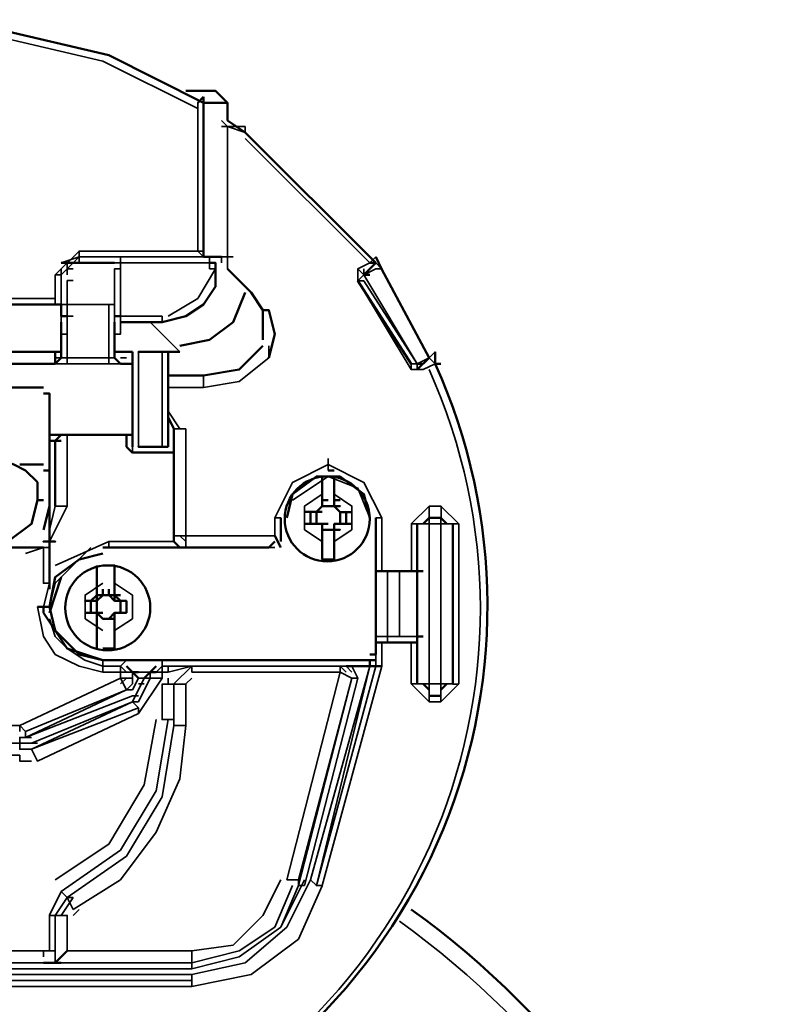
# Model space of a CAD drawing. Units: millimetres. Extents: x 374.9 to 465.4, y 530.8 to 541.9.
# Drawn here: x 396 to 396.4, y 536.4 to 537 of the extents above; entities that cross this region are included whole.
import ezdxf

# ---------------------------------------------------------------- set-up
doc = ezdxf.new("R2010")
doc.units = ezdxf.units.MM
doc.layers.add('PDF2_Geometry', color=7, linetype='Continuous')

msp = doc.modelspace()

# ---------------------------------------------------------------- linework, layer by layer
at = {"layer": 'PDF2_Geometry', "lineweight": 50}
for points in [[(396.0751891243688, 536.9225270077368), (396.0218557910354, 536.9491936744034), (395.9652030132576, 536.9625270077369), (395.9052030132576, 536.9691936744035), (395.8451891243687, 536.9625270077369), (395.7885363465909, 536.9491936744034), (395.7352030132575, 536.9225270077368)], [(396.0652030132576, 536.9291936744035), (396.0818557910354, 536.9291936744035), (396.0885224577021, 536.9225270077368), (396.0751891243688, 536.9225270077368), (396.0751891243688, 536.835874229959)], [(396.0751891243688, 536.9258603410701), (396.0718696799242, 536.9225270077368)], [(396.0751752354798, 536.9258603410701), (396.0751752354798, 536.8391797855146)], [(396.0885085688132, 536.9225270077368), (396.0885085688132, 536.9125270077368)], [(396.1718557910353, 536.8325408966257), (396.0985363465909, 536.9058603410701), (396.0885363465909, 536.9125270077368)], [(396.0785224577021, 536.835874229959), (396.0751891243688, 536.835874229959), (396.0751891243688, 536.8391936744035)], [(395.9951891243687, 536.8325408966257), (395.998536346591, 536.8325408966257)], [(396.0251891243687, 536.8325408966257), (395.998536346591, 536.8325408966257), (396.0018557910354, 536.8325408966257)], [(396.0751752354798, 536.835874229959), (396.0851752354798, 536.835874229959)], [(396.0785224577021, 536.8358603410702), (396.0818557910354, 536.8358603410702)], [(396.0818557910354, 536.8291936744035), (396.0818557910354, 536.8325270077369), (396.0785224577021, 536.8325270077369)], [(396.1718419021465, 536.8325270077369), (396.1651891243687, 536.8258603410702)], [(396.168522457702, 536.8325270077369), (396.1718557910353, 536.8325270077369)], [(396.1718557910353, 536.835874229959), (396.1751891243687, 536.8291936744035)], [(396.0818557910354, 536.8292075632924), (396.0818557910354, 536.8191936744036), (396.0751891243688, 536.8092075632924), (396.0651891243687, 536.8025270077369), (396.0518419021465, 536.7991936744036)], [(396.1018557910354, 536.815888118848), (396.0885224577021, 536.8292075632924)], [(396.1951891243688, 536.7725408966257), (396.2018419021465, 536.7791936744036), (396.1751891243687, 536.8292075632924)], [(396.1618557910354, 536.8225270077369), (396.1918419021465, 536.7758742299591)], [(396.1652030132576, 536.825874229959), (396.168522457702, 536.825874229959)], [(396.0618419021465, 536.7858742299591), (396.0785224577021, 536.7892075632924), (396.0918557910354, 536.7992075632924), (396.0985224577021, 536.815874229959)], [(396.1018557910354, 536.815874229959), (396.1085224577021, 536.805874229959), (396.1118557910354, 536.805874229959), (396.1151891243687, 536.7925547855145), (396.1118557910354, 536.7792075632924)], [(395.9918419021465, 536.8091936744036), (395.8151752354798, 536.8091936744036), (395.8151752354798, 536.8025270077369)], [(395.9918557910354, 536.8092075632924), (395.9951891243687, 536.8092075632924), (395.8151891243687, 536.8092075632924)], [(395.9951891243687, 536.8025270077369), (395.9951891243687, 536.8091936744036)], [(396.1085224577021, 536.7892075632924), (396.1085224577021, 536.8058603410702)], [(395.9951891243687, 536.8025408966257), (395.9985224577021, 536.8025408966257)], [(395.9951891243687, 536.7925408966257), (395.9951891243687, 536.7991936744036)], [(396.0251891243687, 536.8025408966257), (396.028536346591, 536.8025408966257)], [(396.0251891243687, 536.7991936744036), (396.0251891243687, 536.7925408966257)], [(396.028522457702, 536.7991936744036), (396.0318419021465, 536.7991936744036)], [(396.028522457702, 536.7991797855146), (396.0518419021465, 536.7991797855146)], [(396.048522457702, 536.7992075632924), (396.0518419021465, 536.7992075632924)], [(395.9951891243687, 536.7925270077369), (395.9951891243687, 536.7791936744036), (395.9918557910354, 536.7758742299591)], [(396.0251752354799, 536.7791936744036), (396.0251752354799, 536.7925270077369)], [(395.8118557910353, 536.7825408966257), (395.9951891243687, 536.7825408966257), (395.9918557910354, 536.7825408966257), (395.8152030132576, 536.7825408966257)], [(395.9918557910354, 536.7825408966257), (395.9918557910354, 536.7758742299591), (395.9918557910354, 536.7825270077369)], [(396.0252030132576, 536.7825408966257), (396.0352030132576, 536.7825408966257)], [(396.0351891243687, 536.7825270077369), (396.0351891243687, 536.7292075632924)], [(396.0551891243687, 536.7292075632924), (396.0551891243687, 536.7825270077369), (396.0518419021465, 536.7825270077369), (396.038522457702, 536.7825270077369), (396.0418419021465, 536.7825270077369)], [(396.0551891243687, 536.7825408966257), (396.0618419021465, 536.7825408966257)], [(396.0751891243688, 536.7692214521812), (396.0951891243687, 536.7725547855146), (396.1085224577021, 536.7858742299591)], [(396.2051891243688, 536.7758742299591), (396.2051891243688, 536.7825270077369)], [(396.0251891243687, 536.7791936744036), (396.028522457702, 536.7758742299591)], [(395.8151752354798, 536.7758603410703), (395.9918419021465, 536.7758603410703)], [(395.9918557910354, 536.7758742299591), (395.9918557910354, 536.7758742299591)], [(396.028522457702, 536.7758603410703), (396.0351752354799, 536.7758603410703)], [(396.028536346591, 536.7758742299591), (396.028536346591, 536.7758742299591)], [(396.1952169021465, 536.7758742299591), (396.1985363465909, 536.7758742299591)], [(396.0751891243688, 536.7692075632924), (396.0552030132576, 536.7692075632924)], [(395.9518557910354, 536.7625270077368), (395.9851891243687, 536.7625270077368)], [(395.9851891243687, 536.7591936744035), (395.988536346591, 536.7591936744035), (395.988536346591, 536.7158603410702), (395.988536346591, 536.675874229959)], [(396.0351891243687, 536.7258742299591), (396.058522457702, 536.7258742299591), (396.058522457702, 536.7391936744035), (396.0551752354799, 536.7458742299591)], [(395.9885224577021, 536.7358464521812), (396.0351752354799, 536.7358464521812)], [(395.9918557910354, 536.6958742299591), (395.9918557910354, 536.7325408966258), (395.988536346591, 536.7325408966258), (395.9918557910354, 536.7325408966258), (395.9951891243687, 536.7325408966258)], [(395.9918419021465, 536.7358603410702), (395.9918419021465, 536.7358603410702)], [(395.9918557910354, 536.7325270077368), (395.9951891243687, 536.7358464521812)], [(396.0318557910354, 536.7292075632924), (396.0318557910354, 536.7358603410702)], [(396.0351891243687, 536.7258603410702), (396.0318557910354, 536.7291936744035)], [(396.0551891243687, 536.7291936744035), (396.0518419021465, 536.7291936744035), (396.038522457702, 536.7291936744035), (396.0418419021465, 536.7291936744035)], [(395.9818557910354, 536.6992075632925), (395.9818557910354, 536.7092075632925), (395.9751891243687, 536.7158603410702), (395.9685224577021, 536.7191936744035), (395.9585224577021, 536.7225408966258), (395.9518557910354, 536.7191936744035), (395.9418557910354, 536.7158603410702), (395.938522457702, 536.7092075632925), (395.9352030132576, 536.6992075632925), (395.938522457702, 536.685888118848), (395.9518557910354, 536.675874229959), (395.9651891243687, 536.675874229959), (395.9785224577021, 536.685888118848), (395.9818557910354, 536.6992075632925), (395.9851891243687, 536.6992075632925)], [(396.058522457702, 536.7258603410702), (396.058522457702, 536.6758603410701), (396.0618557910353, 536.6725270077368)], [(395.9718696799242, 536.7191936744035), (395.9852030132575, 536.7191936744035)], [(395.9851891243687, 536.7158603410702), (395.9885224577021, 536.7158603410702)], [(396.1451891243687, 536.7158603410702), (396.148522457702, 536.7158603410702)], [(396.168522457702, 536.6892075632925), (396.1652030132576, 536.7025270077368), (396.1518696799243, 536.7125408966258), (396.138536346591, 536.7125408966258), (396.1251891243687, 536.7025270077368), (396.1218696799243, 536.6892075632925)], [(396.148522457702, 536.7058742299591), (396.148522457702, 536.7125408966258), (396.1418557910354, 536.7125408966258), (396.1418557910354, 536.7058742299591)], [(396.1485085688132, 536.6825408966257), (396.1418557910354, 536.6825408966257), (396.1418557910354, 536.685874229959), (396.138522457702, 536.685874229959), (396.138522457702, 536.6925408966258), (396.1318696799243, 536.6925408966258), (396.138522457702, 536.6925408966258), (396.1418557910354, 536.6958603410701), (396.148522457702, 536.6958603410701), (396.1418696799243, 536.6958603410701), (396.1418696799243, 536.7058603410701)], [(396.148522457702, 536.7058603410701), (396.148522457702, 536.6958603410701), (396.148522457702, 536.6991936744034), (396.148522457702, 536.6958603410701), (396.1518557910354, 536.6925270077368)], [(396.1418557910354, 536.6992075632925), (396.1418557910354, 536.6958742299591)], [(396.1418557910354, 536.6958603410701), (396.1418557910354, 536.6991936744034), (396.1451752354798, 536.6991936744034)], [(396.1485085688132, 536.6991936744034), (396.1518557910354, 536.6991936744034)], [(395.9851891243687, 536.6825408966257), (395.988536346591, 536.6958603410701)], [(396.1451891243687, 536.6958603410701), (396.1418557910354, 536.6958603410701), (396.138522457702, 536.6925408966258), (396.1418557910354, 536.6925408966258)], [(396.1585085688132, 536.6925270077368), (396.1518557910354, 536.6925270077368), (396.1485085688132, 536.6958603410701), (396.1518557910354, 536.6958603410701), (396.1485085688132, 536.6958603410701)], [(396.1185224577021, 536.6758603410701), (396.1185224577021, 536.6891936744034)], [(396.1351891243687, 536.6925408966258), (396.1351891243687, 536.685874229959)], [(396.1585085688132, 536.685874229959), (396.1518557910354, 536.685874229959), (396.148522457702, 536.685874229959), (396.1518557910354, 536.685874229959), (396.1551891243687, 536.685874229959), (396.1551891243687, 536.6925408966258)], [(396.1518557910354, 536.685874229959), (396.1518557910354, 536.6925408966258)], [(396.158522457702, 536.6925270077368), (396.1518557910354, 536.6925270077368), (396.1551752354799, 536.6925270077368)], [(396.1718557910353, 536.6892075632925), (396.1718557910353, 536.6125270077368), (396.168522457702, 536.6125270077368)], [(396.2018696799242, 536.6892075632925), (396.1985224577021, 536.685874229959)], [(396.2085085688132, 536.6891936744034), (396.2018557910354, 536.6891936744034)], [(396.2118557910354, 536.685874229959), (396.2085224577021, 536.6892075632925)], [(396.1418557910354, 536.685888118848), (396.1418557910354, 536.6825547855146)], [(396.1451752354798, 536.6825408966257), (396.1418557910354, 536.6825408966257), (396.1418557910354, 536.685874229959), (396.1451752354798, 536.685874229959)], [(396.1418557910354, 536.685874229959), (396.1418557910354, 536.6825408966257), (396.1451891243687, 536.6825408966257)], [(396.1418696799243, 536.675874229959), (396.1418696799243, 536.6825408966257), (396.148522457702, 536.6825408966257), (396.148522457702, 536.685874229959), (396.1518557910354, 536.685874229959), (396.158522457702, 536.685874229959)], [(396.1485085688132, 536.685888118848), (396.1485085688132, 536.6825547855146)], [(396.1518557910354, 536.6825408966257), (396.148522457702, 536.6825408966257), (396.148522457702, 536.685874229959), (396.148522457702, 536.6825408966257), (396.1518557910354, 536.6825408966257), (396.148522457702, 536.6825408966257), (396.148522457702, 536.675874229959)], [(396.1951891243688, 536.6858603410701), (396.1951891243688, 536.6591936744035)], [(396.2152030132576, 536.595874229959), (396.2152030132576, 536.685874229959)], [(396.1185224577021, 536.6725270077368), (396.1151891243687, 536.6792075632924)], [(395.988536346591, 536.6625408966257), (395.988536346591, 536.6725270077368), (395.988536346591, 536.6758603410701), (395.9918557910354, 536.6758603410701), (395.988536346591, 536.6758603410701), (395.9851891243687, 536.6758603410701), (395.9885224577021, 536.6758603410701), (395.9918419021465, 536.6758603410701)], [(396.018536346591, 536.6725270077368), (396.1118696799243, 536.6725270077368)], [(396.058522457702, 536.6758603410701), (396.058522457702, 536.6758603410701)], [(396.1118557910354, 536.6725408966257), (396.1151752354798, 536.675874229959)], [(396.1418557910354, 536.6758603410701), (396.1418557910354, 536.6658742299591), (396.148522457702, 536.6658742299591), (396.148522457702, 536.6758603410701)], [(396.018536346591, 536.6692075632924), (396.0052030132576, 536.6658742299591), (395.9918696799243, 536.6558742299591), (395.9885502354798, 536.6392075632924), (395.9918696799243, 536.625874229959), (396.0052030132576, 536.6125408966257), (396.018536346591, 536.6092214521814)], [(395.9885224577021, 536.6525408966257), (395.9885224577021, 536.6625408966257)], [(396.018536346591, 536.6492075632924), (396.018536346591, 536.6458742299591), (396.0151891243687, 536.6458742299591), (396.0151891243687, 536.6425408966257), (396.0118557910354, 536.6425408966257), (396.0151891243687, 536.6458742299591), (396.0151891243687, 536.6558603410701), (396.0151891243687, 536.6625408966257)], [(396.018536346591, 536.6625408966257), (396.0251891243687, 536.6625408966257), (396.0251891243687, 536.6558603410701), (396.0251891243687, 536.6458742299591), (396.0218557910354, 536.6458742299591), (396.0218557910354, 536.6492075632924)], [(395.9951891243687, 536.6558603410701), (395.988536346591, 536.6358742299591)], [(396.1718696799243, 536.6591936744035), (396.1952030132576, 536.6591936744035)], [(396.1952030132576, 536.6225547855147), (396.1952030132576, 536.6592075632924)], [(395.988536346591, 536.6525270077368), (395.988536346591, 536.6492075632924)], [(396.0152030132576, 536.6425270077368), (396.018536346591, 536.6458603410701), (396.018536346591, 536.6491936744035)], [(396.0318419021465, 536.6358742299591), (396.0318419021465, 536.6425408966257), (396.028522457702, 536.6425408966257), (396.0251752354799, 536.6425408966257), (396.0218419021464, 536.645888118848), (396.0218419021464, 536.6492214521813)], [(396.0151752354798, 536.6458742299591), (396.018522457702, 536.6458742299591), (396.0251891243687, 536.6458742299591)], [(396.018536346591, 536.6458742299591), (396.0152030132576, 536.6458742299591)], [(396.0252030132576, 536.6458742299591), (396.0185502354798, 536.6458742299591)], [(396.0218696799243, 536.6458742299591), (396.0252030132576, 536.6458742299591), (396.0252030132576, 536.6425408966257)], [(396.028536346591, 536.6458742299591), (396.0251891243687, 536.6458742299591), (396.028536346591, 536.6425408966257), (396.028536346591, 536.6358742299591), (396.0251891243687, 536.6358742299591)], [(395.9818557910354, 536.6392075632924), (395.9851891243687, 536.6392075632924), (395.9851891243687, 536.6358742299591), (395.9985224577021, 536.615888118848), (396.018522457702, 536.6092214521814)], [(395.9851891243687, 536.6391936744035), (395.988536346591, 536.6391936744035)], [(396.0118557910354, 536.6425408966257), (396.008536346591, 536.6425408966257), (396.0118557910354, 536.6425408966257), (396.0118557910354, 536.6358742299591), (396.0151891243687, 536.6358742299591), (396.018536346591, 536.6358742299591)], [(396.0118696799243, 536.6425408966257), (396.0152030132576, 536.6425408966257), (396.0152030132576, 536.6358742299591)], [(396.1951891243688, 536.6391936744035), (396.1951891243688, 536.595874229959)], [(396.0151891243687, 536.615874229959), (396.0151891243687, 536.625874229959), (396.0151891243687, 536.6325270077368), (396.0151891243687, 536.6358603410702)], [(396.0152030132576, 536.6325408966258), (396.0152030132576, 536.6358742299591), (396.018536346591, 536.6325408966258)], [(396.0152030132576, 536.6358603410702), (396.018536346591, 536.6325270077368), (396.0218557910354, 536.6325270077368), (396.0251891243687, 536.6325270077368), (396.0251891243687, 536.625874229959), (396.0251891243687, 536.615874229959), (396.018536346591, 536.615874229959)], [(396.0251891243687, 536.6325270077368), (396.0218557910354, 536.6325270077368), (396.0251891243687, 536.6358742299591), (396.0251891243687, 536.6325408966258), (396.018522457702, 536.6325408966258)], [(396.0185502354798, 536.6325408966258), (396.0252030132576, 536.6325408966258)], [(396.0251752354799, 536.6358603410702), (396.0218419021464, 536.6325270077368), (396.0251752354799, 536.6325270077368)], [(396.0251752354799, 536.6358742299591), (396.0251752354799, 536.6325408966258)], [(396.0318557910354, 536.6358742299591), (396.028536346591, 536.6358742299591)], [(396.1952030132576, 536.6225408966257), (396.1985224577021, 536.6225408966257)], [(396.1952030132576, 536.6192075632923), (396.1718696799243, 536.6192075632923)], [(396.018522457702, 536.6092075632923), (396.0318557910354, 536.6092075632923), (396.0518419021465, 536.6092075632923)], [(396.1718557910353, 536.6092075632923), (396.168522457702, 536.6092075632923), (396.018536346591, 536.6092075632923)], [(396.038522457702, 536.6025408966257), (396.0351891243687, 536.6025408966257), (396.0318419021465, 536.605874229959)], [(396.0485363465909, 536.605874229959), (396.0451891243687, 536.6025408966257), (396.048522457702, 536.6025408966257)], [(396.0518557910353, 536.6092075632923), (396.168522457702, 536.6092075632923), (396.168522457702, 536.605874229959), (396.1618557910354, 536.605874229959), (396.1551891243687, 536.605874229959)], [(396.168522457702, 536.605874229959), (396.168522457702, 536.605874229959)], [(396.1718557910353, 536.605874229959), (396.168522457702, 536.605874229959), (396.1718557910353, 536.605874229959), (396.1752030132576, 536.605874229959)], [(396.0351891243687, 536.6025547855146), (396.0385363465909, 536.5992075632923)], [(396.0351891243687, 536.6025408966257), (396.0351891243687, 536.6025408966257)], [(396.0451891243687, 536.6025547855146), (396.0418557910353, 536.5992075632923)], [(396.0451891243687, 536.6025408966257), (396.0451891243687, 536.6025408966257)], [(396.0418557910353, 536.5992075632923), (396.0418557910353, 536.5992075632923)], [(396.1985224577021, 536.595874229959), (396.2018696799242, 536.5925408966257)], [(396.2085224577021, 536.5925408966257), (396.2118557910354, 536.595874229959)], [(396.2018557910354, 536.5891936744035), (396.2085085688132, 536.5891936744035)], [(396.0485363465909, 536.5358742299591), (396.0485363465909, 536.5358742299591)], [(395.998536346591, 536.4458603410701), (395.9918557910354, 536.4392075632925), (395.9951891243687, 536.4392075632925)], [(395.9918557910354, 536.4392075632925), (395.9852030132575, 536.4392075632925)]]:
    msp.add_lwpolyline(points, dxfattribs=at)
at = {"layer": 'PDF2_Geometry', "lineweight": 35}
for points in [[(396.0718696799242, 536.9192075632924), (396.018536346591, 536.9458603410701), (395.9618696799242, 536.9591936744035), (395.9052030132576, 536.9658603410702), (395.8485363465909, 536.9591936744035), (395.7918696799243, 536.9458603410701), (395.738536346591, 536.9192075632924)], [(396.0718696799242, 536.9225270077368), (396.0718696799242, 536.8391936744035), (396.0052030132576, 536.8391936744035), (395.9918696799243, 536.825874229959)], [(396.0985224577021, 536.9058603410701), (396.0885224577021, 536.9092075632924), (396.0851752354798, 536.9092075632924)], [(396.0851891243688, 536.9125408966257), (396.0885224577021, 536.9092075632924), (396.0918557910354, 536.9092075632924), (396.0885224577021, 536.9092075632924), (396.0985224577021, 536.9092075632924)], [(396.0885224577021, 536.8291936744035), (396.0885224577021, 536.8358603410702), (396.0885224577021, 536.9091936744035)], [(396.0885363465909, 536.9091936744035), (396.0885363465909, 536.835874229959)], [(396.0985085688131, 536.9091936744035), (396.0985085688131, 536.9058603410701)], [(396.1618557910354, 536.8225270077369), (396.1618557910354, 536.8291936744035), (396.168522457702, 536.8325270077369), (396.0985224577021, 536.902513118848)], [(396.0051891243687, 536.8391936744035), (396.0051891243687, 536.835874229959)], [(396.0751891243688, 536.8391936744035), (396.0718696799242, 536.8391936744035), (396.0751891243688, 536.8391936744035), (396.0751891243688, 536.835874229959), (396.0785224577021, 536.835874229959), (396.0785224577021, 536.8325408966257), (396.0818557910354, 536.8325408966257), (396.0785224577021, 536.8325408966257), (396.0818557910354, 536.8325408966257)], [(396.0718696799242, 536.8391936744035), (396.0718696799242, 536.8391936744035)], [(396.0751891243688, 536.835874229959), (396.0718696799242, 536.8391936744035)], [(396.0251752354799, 536.8325408966257), (396.028522457702, 536.8325408966257), (396.0051891243687, 536.8325408966257), (396.0051891243687, 536.835874229959), (395.9951891243687, 536.825874229959), (395.9951891243687, 536.8225270077369)], [(395.9951891243687, 536.8325408966257), (395.9985224577021, 536.8325408966257), (396.0051752354798, 536.8325408966257)], [(396.0052030132576, 536.835874229959), (395.9952030132577, 536.8325408966257)], [(395.9952030132577, 536.8092075632924), (395.9952030132577, 536.8225408966257), (395.9952030132577, 536.8292075632924), (395.998536346591, 536.8325408966257), (396.0018557910354, 536.8325408966257)], [(395.998536346591, 536.8325408966257), (395.998536346591, 536.825874229959)], [(396.0785224577021, 536.835874229959), (396.028522457702, 536.835874229959), (396.0051891243687, 536.835874229959), (396.0751752354798, 536.835874229959)], [(396.0251891243687, 536.835874229959), (396.028536346591, 536.835874229959), (396.028536346591, 536.8325408966257), (396.028536346591, 536.835874229959)], [(396.028522457702, 536.835874229959), (396.028522457702, 536.835874229959)], [(396.028522457702, 536.8325408966257), (396.0318419021465, 536.8325408966257)], [(396.028536346591, 536.8325408966257), (396.028536346591, 536.8325408966257)], [(396.0551891243687, 536.8025408966257), (396.0718557910354, 536.8125408966257), (396.0818557910354, 536.8292075632924), (396.0785224577021, 536.8292075632924), (396.0785224577021, 536.8325408966257), (396.028536346591, 536.8325408966257), (396.028536346591, 536.8025408966257), (396.0518557910353, 536.8025408966257), (396.0518557910353, 536.7992075632924)], [(396.028536346591, 536.8292075632924), (396.028536346591, 536.8325408966257)], [(396.0751752354798, 536.8325408966257), (396.0785224577021, 536.8325408966257)], [(396.0851891243688, 536.8325547855146), (396.0851891243688, 536.835888118848)], [(396.0851891243688, 536.8358603410702), (396.0885224577021, 536.8358603410702)], [(396.0885224577021, 536.835888118848), (396.0918557910354, 536.835888118848)], [(396.1618557910354, 536.8292075632924), (396.1651891243687, 536.8258603410702), (396.1718557910353, 536.8292075632924), (396.1751891243687, 536.8292075632924), (396.1718557910353, 536.8325408966257), (396.168522457702, 536.8325408966257)], [(396.1718419021465, 536.835874229959), (396.1685085688132, 536.8325270077369)], [(395.9951891243687, 536.8292075632924), (395.9951891243687, 536.8292075632924)], [(395.9985224577021, 536.8292075632924), (396.0018419021465, 536.8292075632924)], [(396.0251891243687, 536.8292075632924), (396.028522457702, 536.8292075632924)], [(396.0251891243687, 536.8291936744035), (396.028522457702, 536.8291936744035), (396.028522457702, 536.8025270077369)], [(396.0252030132576, 536.8292075632924), (396.0252030132576, 536.8225408966257), (396.0252030132576, 536.8092075632924), (396.0252030132576, 536.8225408966257), (396.0252030132576, 536.825874229959)], [(396.1651891243687, 536.8292075632924), (396.1651891243687, 536.8258603410702), (396.1618557910354, 536.8225270077369), (396.1651891243687, 536.8225270077369)], [(395.8152030132576, 536.825874229959), (395.8152030132576, 536.8125547855146), (395.9918557910354, 536.8125547855146), (395.9918557910354, 536.825874229959), (395.9952030132577, 536.825874229959)], [(395.9951891243687, 536.825874229959), (395.9951891243687, 536.8092075632924), (395.9951891243687, 536.8025408966257)], [(396.0251891243687, 536.7791936744036), (396.0218557910354, 536.7791936744036), (395.998536346591, 536.7791936744036), (395.998536346591, 536.7758742299591), (396.0218557910354, 536.7758742299591), (396.0218557910354, 536.7791936744036), (396.0218557910354, 536.8092075632924), (395.998536346591, 536.8092075632924), (395.998536346591, 536.8225408966257), (396.0018557910354, 536.8225408966257)], [(396.1985224577021, 536.7725408966257), (396.1951891243688, 536.7725408966257), (396.1951891243688, 536.7758742299591), (396.1918557910353, 536.7758742299591), (396.1918557910354, 536.7725408966257), (396.1618696799243, 536.8225270077369)], [(396.1952030132576, 536.7758742299591), (396.1652030132576, 536.8225270077369)], [(396.1952030132576, 536.7725408966257), (396.1952030132576, 536.7758742299591), (396.1652169021465, 536.8258603410702)], [(395.9918557910354, 536.8092075632924), (395.9918557910354, 536.8125408966257)], [(395.9918419021465, 536.8092075632924), (395.9951891243687, 536.8092075632924), (395.9985224577021, 536.8092075632924)], [(395.9951891243687, 536.8092075632924), (395.9951891243687, 536.7791936744036), (395.9951891243687, 536.7925408966257), (395.998536346591, 536.7925408966257)], [(395.9985502354798, 536.8092214521813), (395.9952030132577, 536.8092214521813)], [(395.998536346591, 536.8092075632924), (395.998536346591, 536.7791936744036)], [(396.0251891243687, 536.8092075632924), (396.0218419021464, 536.8092075632924)], [(396.028536346591, 536.7991936744036), (396.028536346591, 536.7925408966257), (396.0251891243687, 536.7925408966257), (396.0251891243687, 536.7792075632924), (396.0251891243687, 536.8091936744036)], [(395.998536346591, 536.8025408966257), (395.9951891243687, 536.8025408966257), (395.9985224577021, 536.8025408966257)], [(395.9952030132577, 536.8025270077369), (395.9985502354798, 536.8025270077369), (396.0018696799243, 536.8025270077369)], [(395.9952030132577, 536.7925408966257), (395.9952030132577, 536.7992075632924)], [(396.0251891243687, 536.8025408966257), (396.028536346591, 536.8025408966257), (396.0318557910354, 536.8025408966257)], [(396.0251891243687, 536.8025270077369), (396.028536346591, 536.8025270077369)], [(396.028522457702, 536.8025408966257), (396.028522457702, 536.7992075632924), (396.0318419021465, 536.7992075632924)], [(396.0618419021465, 536.7825408966257), (396.0451891243687, 536.7991936744036)], [(396.0385363465909, 536.7292075632924), (396.0385363465909, 536.7825408966257)], [(396.0518557910353, 536.7825408966257), (396.0518557910353, 536.7292075632924)], [(396.0751891243688, 536.7625408966258), (396.0951891243687, 536.7658742299591), (396.1118557910354, 536.7791936744036), (396.1118557910354, 536.7858742299591)], [(396.1951891243688, 536.7758742299591), (396.2018557910354, 536.7791936744036), (396.2051891243688, 536.7825270077369), (396.2018557910354, 536.7791936744036), (396.2051891243688, 536.7758742299591), (396.2085085688132, 536.7758742299591)], [(395.9918696799243, 536.7791936744036), (395.9952030132577, 536.7791936744036)], [(395.9951891243687, 536.7792075632924), (395.9985224577021, 536.7792075632924)], [(395.9952030132577, 536.7792075632924), (395.9952030132577, 536.7792075632924)], [(396.0252030132576, 536.7792075632924), (396.0252030132576, 536.7792075632924)], [(396.028536346591, 536.7791936744036), (396.0318557910354, 536.7791936744036)], [(395.998536346591, 536.7758881188479), (395.9918557910354, 536.7758881188479)], [(395.9918557910354, 536.7758742299591), (395.9918557910354, 536.7758742299591)], [(396.028536346591, 536.7758881188479), (396.0218557910354, 536.7758881188479)], [(396.028522457702, 536.7758742299591), (396.028522457702, 536.7758742299591)], [(396.1918419021465, 536.7725270077369), (396.1985085688132, 536.7725270077369)], [(396.2051891243688, 536.7758742299591), (396.1985085688132, 536.7725408966257)], [(396.0751752354798, 536.7625408966258), (396.0751752354798, 536.7692075632924)], [(396.0752030132576, 536.7625270077368), (396.0552030132576, 536.7625270077368)], [(396.0552030132576, 536.7491936744035), (396.0618557910353, 536.7391936744035), (396.058522457702, 536.7391936744035), (396.0551891243687, 536.7458603410702)], [(396.058522457702, 536.7391936744035), (396.058522457702, 536.6792075632924), (396.058522457702, 536.6758603410701), (396.0218557910354, 536.6758603410701), (395.9918557910354, 536.6625408966257)], [(396.0651891243687, 536.7392075632924), (396.058522457702, 536.7392075632924)], [(396.1151891243687, 536.6892075632925), (396.1151891243687, 536.6792075632924), (396.0652030132576, 536.6792075632924), (396.0652030132576, 536.7391936744035)], [(395.988536346591, 536.6825408966257), (395.9918557910354, 536.6958603410701), (395.9918557910354, 536.7325270077368)], [(395.998536346591, 536.7358464521812), (395.998536346591, 536.6958464521813)], [(396.0351891243687, 536.7258742299591), (396.0351891243687, 536.7358603410702)], [(396.1452030132576, 536.7158603410702), (396.1452030132576, 536.7225270077369)], [(396.1718696799243, 536.6892075632925), (396.1752030132576, 536.6892075632925), (396.1652169021465, 536.7091936744035), (396.1452030132576, 536.7191936744035), (396.1252030132576, 536.7091936744035), (396.1152030132577, 536.6892075632925), (396.118536346591, 536.6892075632925)], [(396.168522457702, 536.6891936744034), (396.1618557910354, 536.7058603410701), (396.1451891243687, 536.7125270077369), (396.1251891243687, 536.6991936744034)], [(395.9352030132576, 536.6992075632925), (395.938522457702, 536.685888118848), (395.9518557910354, 536.675874229959), (395.9651891243687, 536.675874229959), (395.9785224577021, 536.685888118848), (395.9818557910354, 536.6992075632925)], [(396.1418557910354, 536.7025408966258), (396.1318696799243, 536.6958742299591), (396.1318696799243, 536.6825547855146), (396.1418557910354, 536.675874229959)], [(396.148522457702, 536.6758603410701), (396.1585085688132, 536.6825270077368), (396.1585085688132, 536.6958464521813), (396.148522457702, 536.7025270077368)], [(395.9885224577021, 536.6725270077368), (395.9851891243687, 536.6725270077368), (395.988536346591, 536.6725270077368), (395.988536346591, 536.6758603410701), (395.998536346591, 536.6958603410701)], [(395.9985224577021, 536.6958742299591), (395.9918419021465, 536.6958742299591)], [(395.9918557910354, 536.6958603410701), (395.9951891243687, 536.6958603410701)], [(396.2018419021465, 536.6958603410701), (396.1918419021465, 536.685874229959)], [(396.2018557910354, 536.6958603410701), (396.2085085688132, 536.6958603410701), (396.2185085688131, 536.685874229959), (396.2185085688131, 536.595874229959), (396.2085085688132, 536.585874229959)], [(396.2018696799242, 536.6892075632925), (396.2018696799242, 536.6958603410701)], [(396.2085363465909, 536.6892075632925), (396.2085363465909, 536.6958603410701)], [(396.1718557910353, 536.6892075632925), (396.1718557910353, 536.6592075632924), (396.1785085688132, 536.6592075632924), (396.1785085688132, 536.6225547855147)], [(396.1752030132576, 536.6892075632925), (396.1752030132576, 536.6592075632924)], [(396.2018557910354, 536.6892075632925), (396.2018557910354, 536.685874229959)], [(396.2151891243687, 536.685874229959), (396.2085224577021, 536.685874229959), (396.2085224577021, 536.6892075632925)], [(396.1918696799243, 536.6592075632924), (396.1918696799243, 536.685874229959), (396.1952169021465, 536.685874229959)], [(396.2018696799242, 536.685874229959), (396.1952030132576, 536.685874229959)], [(396.2152030132576, 536.685874229959), (396.2185224577021, 536.685874229959)], [(396.1151891243687, 536.6725270077368), (396.0651891243687, 536.6725270077368), (396.0651891243687, 536.6791936744035), (396.0585363465909, 536.6791936744035)], [(396.0618557910353, 536.6792075632924), (396.0651891243687, 536.6758603410701)], [(395.9718696799242, 536.6725270077368), (395.9752030132576, 536.6725270077368)], [(395.9751891243687, 536.6758603410701), (395.9751891243687, 536.6758603410701)], [(395.9751891243687, 536.6692075632924), (395.9851891243687, 536.6725270077368), (395.9851891243687, 536.6525270077368), (395.9885224577021, 536.6525270077368)], [(395.9818557910354, 536.6725270077368), (395.9852030132575, 536.6725270077368), (395.988536346591, 536.6725270077368)], [(396.0118696799243, 536.6725270077368), (395.9918696799243, 536.6525270077368), (395.988536346591, 536.6391936744035)], [(396.0218419021464, 536.6725408966257), (396.0218419021464, 536.675874229959)], [(396.0218557910354, 536.6725270077368), (396.0218557910354, 536.6725270077368)], [(396.0218557910354, 536.6725270077368), (396.0618419021465, 536.6725270077368), (396.0651891243687, 536.6725270077368)], [(396.1718696799243, 536.6592075632924), (396.1785363465909, 536.6592075632924)], [(396.1818557910353, 536.6592075632924), (396.178522457702, 536.6592075632924), (396.1851891243687, 536.6592075632924)], [(396.178522457702, 536.6591936744035), (396.1818557910353, 536.6591936744035)], [(396.1952030132576, 536.6592075632924), (396.1852169021465, 536.6592075632924), (396.1852169021465, 536.6225547855147), (396.1952030132576, 536.6225547855147), (396.1952030132576, 536.6592075632924), (396.1852030132576, 536.6592075632924), (396.188522457702, 536.6592075632924)], [(396.1952030132576, 536.6591936744035), (396.1985224577021, 536.6591936744035)], [(395.9852030132575, 536.6525270077368), (395.988536346591, 536.6525270077368), (395.9851891243687, 536.6392075632924)], [(395.988536346591, 536.6525270077368), (395.988536346591, 536.6525270077368)], [(395.988536346591, 536.6492075632924), (395.988536346591, 536.6525270077368)], [(396.018536346591, 536.6525270077368), (396.0085502354798, 536.6458742299591), (396.0085502354798, 536.6325408966258), (396.018536346591, 536.625874229959)], [(396.0251891243687, 536.625874229959), (396.0351752354799, 536.6325270077368), (396.0351752354799, 536.6458603410701), (396.0251891243687, 536.6525270077368)], [(396.018522457702, 536.6025408966257), (396.0051891243687, 536.605874229959), (395.9918557910354, 536.6125408966257), (395.9851891243687, 536.6225408966257), (395.9818557910354, 536.6392075632924)], [(395.9885224577021, 536.6325270077368), (395.9918419021465, 536.6225408966257), (395.9985224577021, 536.6158603410702), (396.008522457702, 536.6092075632923), (396.018522457702, 536.605874229959)], [(396.178522457702, 536.6192075632923), (396.178522457702, 536.6225408966257), (396.1718557910353, 536.6225408966257)], [(396.1851891243687, 536.6225547855147), (396.178522457702, 536.6225547855147)], [(396.1852169021465, 536.6225408966257), (396.1885363465909, 536.6225408966257)], [(396.1952030132576, 536.6225408966257), (396.1985224577021, 536.6225408966257)], [(396.1351752354798, 536.4858603410702), (396.1685085688132, 536.605874229959), (396.138536346591, 536.4825547855146), (396.1718557910353, 536.605874229959), (396.1718557910353, 536.6192075632923)], [(396.1752030132576, 536.6192075632923), (396.1752030132576, 536.605874229959), (396.1418557910354, 536.4825408966258), (396.138522457702, 536.4825408966258)], [(396.1785363465909, 536.6192214521814), (396.1718696799243, 536.6192214521814)], [(396.1818557910353, 536.6192214521814), (396.178522457702, 536.6192214521814)], [(396.1852169021465, 536.6192214521814), (396.1952030132576, 536.6192214521814)], [(396.1918557910354, 536.595874229959), (396.1918557910354, 536.6192075632923)], [(396.018536346591, 536.6092075632923), (396.018536346591, 536.605874229959), (396.018536346591, 536.6025408966257), (396.028536346591, 536.6025408966257), (396.028536346591, 536.5992075632923), (395.9718557910354, 536.5725270077369), (395.8351891243688, 536.5725270077369), (395.778536346591, 536.5992075632923), (395.778536346591, 536.6025408966257), (395.788522457702, 536.6025408966257)], [(396.0318557910354, 536.6092075632923), (396.028536346591, 536.605874229959), (396.018536346591, 536.605874229959)], [(396.0318557910354, 536.6025408966257), (396.028522457702, 536.605874229959)], [(396.0518557910353, 536.5992075632923), (396.0518557910353, 536.6025408966257), (396.0551891243687, 536.6025408966257), (396.0551891243687, 536.605874229959), (396.0518557910353, 536.605874229959), (396.0518557910353, 536.6025408966257), (396.0451891243687, 536.6025408966257), (396.0351891243687, 536.6025408966257), (396.028536346591, 536.6025408966257), (396.028536346591, 536.605874229959)], [(396.0518557910353, 536.6092214521814), (396.0518557910353, 536.605874229959), (396.048522457702, 536.6025408966257)], [(396.0551891243687, 536.6025408966257), (396.0685224577021, 536.605874229959), (396.0718696799242, 536.605874229959)], [(396.0551891243687, 536.605874229959), (396.0685224577021, 536.605874229959)], [(396.0685224577021, 536.6025270077369), (396.0685224577021, 536.6058603410702)], [(396.1551891243687, 536.605874229959), (396.1518696799243, 536.605874229959), (396.0685363465909, 536.605874229959)], [(396.1585085688132, 536.5991936744035), (396.1518557910354, 536.6025270077369), (396.1518557910354, 536.6058603410702)], [(396.1551891243687, 536.6025408966257), (396.1518696799243, 536.605874229959)], [(396.1585085688132, 536.6025270077369), (396.1551752354799, 536.605874229959)], [(396.1618557910354, 536.5992075632923), (396.158522457702, 536.5992075632923), (396.1618557910354, 536.5992075632923), (396.158522457702, 536.605874229959)], [(396.0451891243687, 536.6025270077369), (396.0451891243687, 536.5991936744035), (396.0451891243687, 536.6025270077369)], [(396.1218696799243, 536.4858603410702), (396.1518557910354, 536.6025408966257), (396.0685224577021, 536.6025408966257)], [(395.9718557910354, 536.5691936744036), (395.9718557910354, 536.5725270077369), (395.9751891243687, 536.5691936744036), (396.0318557910354, 536.5925270077369), (396.0351891243687, 536.595874229959)], [(396.0351752354799, 536.5891936744035), (395.9751891243687, 536.565874229959), (396.0318557910354, 536.5925270077369), (396.0351891243687, 536.5925270077369), (396.0385363465909, 536.5992075632923), (396.0418557910353, 536.5992075632923), (396.0451891243687, 536.5992075632923), (396.0385363465909, 536.585874229959)], [(396.0351891243687, 536.585874229959), (395.9785224577021, 536.5592075632924), (396.0385363465909, 536.5825408966257), (396.0385363465909, 536.5792075632924), (396.0518557910353, 536.5992075632923), (396.0451891243687, 536.5992075632923)], [(396.0318419021465, 536.5925270077369), (396.028522457702, 536.5991936744035), (396.0351891243687, 536.5991936744035)], [(396.028536346591, 536.595874229959), (396.0318557910354, 536.5992075632923)], [(396.038522457702, 536.5992075632923), (396.0418419021465, 536.5992075632923)], [(396.0385363465909, 536.595874229959), (396.0418557910353, 536.595874229959)], [(396.0518557910353, 536.595874229959), (396.0518557910353, 536.575874229959), (396.058522457702, 536.575874229959)], [(396.0518557910353, 536.5958603410702), (396.058522457702, 536.5958603410702)], [(396.0551891243687, 536.5992075632923), (396.0551891243687, 536.595874229959)], [(396.0651891243687, 536.5958603410702), (396.0585363465909, 536.5958603410702)], [(396.0685224577021, 536.5992075632923), (396.0651891243687, 536.595874229959), (396.0651891243687, 536.5725408966257)], [(396.1618419021465, 536.5991936744035), (396.1318557910354, 536.4825408966258)], [(396.1918419021465, 536.595874229959), (396.2018419021465, 536.585874229959)], [(396.1918696799243, 536.595874229959), (396.1952169021465, 536.595874229959)], [(396.1952030132576, 536.595874229959), (396.2018696799242, 536.595874229959), (396.2018696799242, 536.5892075632923)], [(396.2085224577021, 536.595874229959), (396.2085224577021, 536.5892075632923)], [(396.2152030132576, 536.595874229959), (396.2085363465909, 536.595874229959)], [(396.2151891243687, 536.5958603410702), (396.2185085688131, 536.5958603410702)], [(396.0351891243687, 536.5891936744035), (396.0385363465909, 536.5891936744035)], [(396.2018419021465, 536.5858603410702), (396.2018419021465, 536.5891797855146)], [(396.2085085688132, 536.5858603410702), (396.2085085688132, 536.5891797855146)], [(395.9818696799242, 536.5625547855146), (395.9785224577021, 536.5625547855146), (396.0352030132576, 536.585888118848), (396.0385363465909, 536.585888118848)], [(396.0385363465909, 536.5825408966257), (396.0352030132576, 536.585874229959)], [(396.2085085688132, 536.585888118848), (396.2018419021465, 536.585888118848)], [(395.9785224577021, 536.5625408966257), (395.9718557910354, 536.5625408966257), (395.9718557910354, 536.5592075632924), (395.9785224577021, 536.5592075632924), (395.9818557910354, 536.5525408966257), (396.0385363465909, 536.5792075632924)], [(395.9918557910354, 536.4858603410702), (396.0218419021464, 536.5058464521812), (396.0418419021465, 536.5391936744036), (396.048522457702, 536.5758603410702)], [(395.9951891243687, 536.4792214521813), (396.028522457702, 536.5025408966258), (396.048522457702, 536.5358603410702), (396.0551752354799, 536.5758603410702)], [(395.9985224577021, 536.4758742299591), (396.0318419021465, 536.4992075632924), (396.0518419021465, 536.5325270077369), (396.058522457702, 536.5725270077369)], [(396.0018557910354, 536.4692075632925), (396.028522457702, 536.4858603410702), (396.048522457702, 536.5125408966258), (396.0618419021465, 536.5425408966257), (396.0651891243687, 536.5725270077369), (396.0585363465909, 536.5725270077369)], [(395.9751891243687, 536.5691936744036), (395.9751891243687, 536.565874229959)], [(395.8352030132576, 536.5625547855146), (395.9718696799242, 536.5625547855146)], [(395.9785085688131, 536.5625408966257), (395.9718557910354, 536.5625408966257), (395.9718557910354, 536.565874229959), (395.9751891243687, 536.565874229959), (395.9785224577021, 536.565874229959)], [(395.918522457702, 536.555874229959), (395.9152030132576, 536.555874229959), (395.9718557910354, 536.555874229959), (395.9718557910354, 536.5525408966257), (395.9785224577021, 536.5525408966257)], [(396.048522457702, 536.5291936744036), (396.048522457702, 536.5291936744036)], [(395.6985363465909, 536.4992075632924), (395.6952030132576, 536.4992075632924), (395.6985224577021, 536.4758742299591), (395.7151891243687, 536.4558742299591), (395.7351891243687, 536.4392214521813), (395.758536346591, 536.435874229959), (396.0685224577021, 536.435874229959), (396.0685224577021, 536.4392214521813)], [(395.6985224577021, 536.4991936744035), (395.7018557910354, 536.4758603410702), (395.7152030132576, 536.4558603410701), (395.7351891243687, 536.4425408966258), (395.758536346591, 536.4392075632925), (396.0685224577021, 536.4392075632925), (396.0685224577021, 536.4458742299591)], [(395.9918696799243, 536.4658603410702), (395.998536346591, 536.4658603410702), (395.998536346591, 536.4458603410701), (396.0685224577021, 536.4458603410701), (396.0918557910354, 536.4491936744034), (396.1085085688131, 536.4658464521813), (396.1185085688131, 536.4858464521812)], [(396.1318557910354, 536.4858603410702), (396.1185085688131, 536.4592075632925), (396.0951752354798, 536.4425408966258), (396.0685224577021, 536.435874229959), (396.0951752354798, 536.4425408966258), (396.1185085688131, 536.4592075632925), (396.1285085688131, 536.4825408966258)], [(396.128522457702, 536.4858464521812), (396.1218557910354, 536.4858464521812)], [(396.1351752354798, 536.4858742299591), (396.1385085688131, 536.4825547855146)], [(395.9951891243687, 536.4792075632924), (395.988536346591, 536.4658742299591), (395.988536346591, 536.4458742299591)], [(395.9951891243687, 536.4791936744035), (395.9985224577021, 536.4758603410702), (396.0018419021465, 536.4758603410702)], [(396.0685224577021, 536.4258603410701), (396.1018557910354, 536.4325270077368), (396.1285085688131, 536.4525270077368), (396.1418557910354, 536.4825270077368)], [(396.1318557910354, 536.4825547855146), (396.128522457702, 536.4825547855146)], [(396.138536346591, 536.4825547855146), (396.1418696799243, 536.4825547855146)], [(395.998536346591, 536.4758742299591), (395.9918557910354, 536.4658603410702), (395.988536346591, 536.4658603410702)], [(396.0018557910354, 536.4758742299591), (395.9951891243687, 536.4658603410702)], [(396.0018557910354, 536.4691936744035), (395.998536346591, 536.4758603410702)], [(396.0051891243687, 536.4692075632925), (396.0018557910354, 536.4658603410702)], [(395.9918557910354, 536.4425408966258), (395.9918557910354, 536.4458603410701), (395.9918557910354, 536.4658464521813), (395.9918557910354, 536.4392075632925), (396.0685224577021, 536.4392075632925)], [(395.8151891243687, 536.4458603410701), (395.8185224577021, 536.4458603410701), (395.988536346591, 536.4458603410701)], [(395.8185224577021, 536.4458742299591), (395.8185224577021, 536.4392214521813), (395.9851891243687, 536.4392214521813)], [(395.9851891243687, 536.4425408966258), (395.9851891243687, 536.4458603410701)], [(395.9885224577021, 536.4458742299591), (395.9918419021465, 536.4458742299591)], [(395.7618419021464, 536.425874229959), (396.0685224577021, 536.425874229959), (396.0685224577021, 536.4292075632924)], [(395.7618557910354, 536.4325408966257), (396.0685224577021, 536.4325408966257)], [(395.7618557910354, 536.4292075632924), (396.0685363465909, 536.4292075632924), (395.7618557910354, 536.4292075632924)], [(396.0685224577021, 536.4325547855146), (396.0685224577021, 536.4292214521813)]]:
    msp.add_lwpolyline(points, dxfattribs=at)
for points in [[(396.0318557910354, 536.8325408966257), (396.028522457702, 536.8325408966257)], [(396.0018557910354, 536.8292075632924), (395.998536346591, 536.8292075632924)], [(396.028522457702, 536.8292075632924), (396.0251891243687, 536.8292075632924)], [(396.028536346591, 536.8025270077369), (396.0251891243687, 536.8025270077369)], [(396.2018557910354, 536.685874229959), (396.2085085688132, 536.685874229959), (396.2085085688132, 536.595874229959), (396.2018557910354, 536.595874229959)], [(396.1985224577021, 536.6592075632924), (396.1952030132576, 536.6592075632924)], [(396.1985224577021, 536.6225408966257), (396.1952030132576, 536.6225408966257)], [(396.0585363465909, 536.595874229959), (396.0685224577021, 536.605874229959)], [(396.0352030132576, 536.595874229959), (396.0352030132576, 536.5992075632923), (396.0352030132576, 536.6025408966257)], [(396.0418557910353, 536.5992075632923), (396.0351891243687, 536.585874229959)], [(396.058522457702, 536.5758603410702), (396.058522457702, 536.5958603410702), (396.058522457702, 536.5725270077369)], [(396.158522457702, 536.5991936744035), (396.128522457702, 536.4825408966258), (396.128522457702, 536.4858742299591)], [(396.1351752354798, 536.4858603410702), (396.1218557910354, 536.4592075632925), (396.0985085688131, 536.4392075632925), (396.0685224577021, 536.4325408966257), (396.0985085688131, 536.4392075632925), (396.1218557910354, 536.4592075632925)], [(396.1251752354798, 536.4825408966258), (396.1151752354798, 536.4591936744035), (396.0951752354798, 536.4458603410701), (396.0685224577021, 536.4392075632925), (396.0951752354798, 536.4458603410701), (396.1151752354798, 536.4591936744035)]]:
    msp.add_lwpolyline(points, close=True, dxfattribs=at)
msp.add_lwpolyline([(395.9918557910354, 536.325888118848), (396.0018419021465, 536.325874229959), (396.0018557910354, 536.3225408966257), (396.0018557910354, 536.325874229959, 0.4485898498917564), (396.2018419021465, 536.7725270077369)], format="xyb", dxfattribs=at)
at = {"layer": 'PDF2_Geometry', "lineweight": 50}
msp.add_lwpolyline([(396.0018557910354, 536.325874229959), (396.0051891243687, 536.325874229959, 0.4490170574112395), (396.2052030132576, 536.7758742299591), (396.2085224577021, 536.7758742299591)], format="xyb", dxfattribs=at)
for points in [[(396.1451752354798, 536.6958603410701), (396.1418557910354, 536.6958603410701)], [(396.1318696799243, 536.685874229959), (396.138522457702, 536.685874229959), (396.1418557910354, 536.685874229959), (396.138522457702, 536.685874229959)], [(395.8218696799242, 536.6725270077368), (395.9851891243687, 536.6725270077368)], [(395.8218696799242, 536.6725270077368), (395.9851891243687, 536.6725270077368)], [(395.9885224577021, 536.6758603410701), (395.9851891243687, 536.6758603410701)], [(396.1985224577021, 536.6592075632924), (396.1952030132576, 536.6592075632924)], [(396.0318557910354, 536.6425408966257), (396.028536346591, 536.6425408966257)], [(396.008536346591, 536.6358742299591), (396.0118557910354, 536.6358742299591), (396.0151891243687, 536.6358742299591), (396.0118557910354, 536.6358742299591)], [(396.028536346591, 536.6358742299591), (396.0251891243687, 536.6358742299591), (396.028536346591, 536.6358742299591), (396.0318557910354, 536.6358742299591)]]:
    msp.add_lwpolyline(points, close=True, dxfattribs=at)
for centre, radius in [((396.1446185943008, 536.6886484794605), 0.02389651558142085), ((396.021302799674, 536.6386458746206), 0.02389292785708336)]:
    msp.add_circle(centre, radius, dxfattribs=at)
msp.add_arc((395.9051891243687, 536.0717938197805), 0.4900157765928465, 125.8040622605276, 54.1959377394724, dxfattribs=at)
at = {"layer": 'PDF2_Geometry', "lineweight": 35}
msp.add_arc((395.9051891243687, 536.0721242299591), 0.4804426850427771, 125.6474286216241, 54.35257137837588, dxfattribs=at)

doc.saveas('drawing.dxf')
